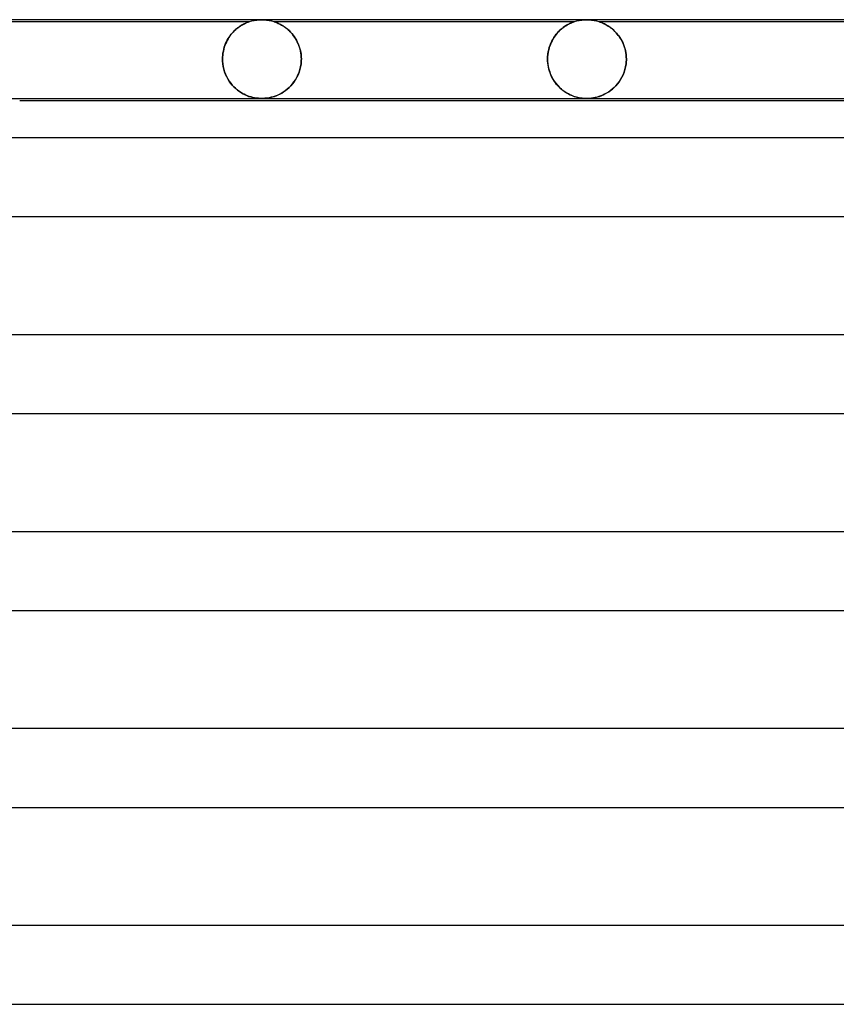
# Model space of a CAD drawing. Units: millimetres. Extents: x -310 to 310, y -2 to 200.
# Drawn here: x -161 to -119, y 150 to 200 of the extents above; entities that cross this region are included whole.
import ezdxf

# ---------------------------------------------------------------- set-up
doc = ezdxf.new("R2010")
doc.units = ezdxf.units.MM
doc.layers.add('HIDDEN', color=7, linetype='Continuous')
doc.layers.add('THICK', color=7, linetype='Continuous')

msp = doc.modelspace()

# ---------------------------------------------------------------- linework, layer by layer
at = {"layer": 'HIDDEN'}
for p, q in [((-148.627, 199.996), (-148.5, 200)), ((-148.5, 200), (-148.373, 199.996)), ((-132.127, 199.996), (-132, 200)), ((-132, 200), (-131.873, 199.996)), ((-162.376, 199.9), (-149.124, 199.9)), ((-149.877, 199.445), (-149.817, 199.501)), ((-149.781, 199.532), (-149.839, 199.481)), ((-149.817, 199.501), (-149.757, 199.552)), ((-149.722, 199.58), (-149.781, 199.532)), ((-149.757, 199.552), (-149.698, 199.599)), ((-149.664, 199.624), (-149.722, 199.58)), ((-149.698, 199.599), (-149.639, 199.641)), ((-149.605, 199.665), (-149.664, 199.624)), ((-149.639, 199.641), (-149.582, 199.68)), ((-149.548, 199.702), (-149.605, 199.665)), ((-149.582, 199.68), (-149.526, 199.715)), ((-149.493, 199.735), (-149.548, 199.702)), ((-149.526, 199.715), (-149.473, 199.746)), ((-149.441, 199.764), (-149.493, 199.735)), ((-149.473, 199.746), (-149.422, 199.774)), ((-149.391, 199.79), (-149.441, 199.764)), ((-149.422, 199.774), (-149.373, 199.798)), ((-149.345, 199.812), (-149.391, 199.79)), ((-149.373, 199.798), (-149.329, 199.82)), ((-149.302, 199.832), (-149.345, 199.812)), ((-149.329, 199.82), (-149.287, 199.838)), ((-149.262, 199.849), (-149.302, 199.832)), ((-149.287, 199.838), (-149.249, 199.854)), ((-149.221, 199.865), (-149.262, 199.849)), ((-149.249, 199.854), (-149.212, 199.869)), ((-149.183, 199.879), (-149.221, 199.865)), ((-149.212, 199.869), (-149.178, 199.882)), ((-149.152, 199.891), (-149.183, 199.879)), ((-149.178, 199.882), (-149.15, 199.891)), ((-149.132, 199.898), (-149.152, 199.891)), ((-149.15, 199.891), (-149.131, 199.898)), ((-149.124, 199.9), (-149.132, 199.898)), ((-149.131, 199.898), (-149.124, 199.9)), ((-149.124, 199.9), (-149.003, 199.936)), ((-149.003, 199.936), (-148.879, 199.964)), ((-148.879, 199.964), (-148.753, 199.984)), ((-148.753, 199.984), (-148.627, 199.996)), ((-148.373, 199.996), (-148.247, 199.984)), ((-148.247, 199.984), (-148.121, 199.964)), ((-148.121, 199.964), (-147.997, 199.936)), ((-147.997, 199.936), (-147.876, 199.9)), ((-147.869, 199.898), (-147.876, 199.9)), ((-147.876, 199.9), (-147.866, 199.897)), ((-147.876, 199.9), (-132.624, 199.9)), ((-147.85, 199.891), (-147.869, 199.898)), ((-147.866, 199.897), (-147.84, 199.888)), ((-147.822, 199.881), (-147.85, 199.891)), ((-147.84, 199.888), (-147.801, 199.874)), ((-147.787, 199.869), (-147.822, 199.881)), ((-147.801, 199.874), (-147.755, 199.856)), ((-147.749, 199.854), (-147.787, 199.869)), ((-147.755, 199.856), (-147.707, 199.837)), ((-147.71, 199.838), (-147.749, 199.854)), ((-147.668, 199.819), (-147.71, 199.838)), ((-147.707, 199.837), (-147.66, 199.815)), ((-147.623, 199.798), (-147.668, 199.819)), ((-147.66, 199.815), (-147.608, 199.791)), ((-147.574, 199.773), (-147.623, 199.798)), ((-147.608, 199.791), (-147.551, 199.762)), ((-147.522, 199.746), (-147.574, 199.773)), ((-147.551, 199.762), (-147.492, 199.728)), ((-147.468, 199.714), (-147.522, 199.746)), ((-147.492, 199.728), (-147.429, 199.691)), ((-147.412, 199.68), (-147.468, 199.714)), ((-147.429, 199.691), (-147.363, 199.648)), ((-147.354, 199.641), (-147.412, 199.68)), ((-147.363, 199.648), (-147.296, 199.6)), ((-147.294, 199.598), (-147.354, 199.641)), ((-147.296, 199.6), (-147.228, 199.547)), ((-147.234, 199.552), (-147.294, 199.598)), ((-147.173, 199.501), (-147.234, 199.552)), ((-147.228, 199.547), (-147.161, 199.49)), ((-147.112, 199.446), (-147.173, 199.501)), ((-133.311, 199.506), (-133.372, 199.45)), ((-133.341, 199.478), (-133.271, 199.54)), ((-133.249, 199.558), (-133.311, 199.506)), ((-133.271, 199.54), (-133.199, 199.598)), ((-133.189, 199.605), (-133.249, 199.558)), ((-133.199, 199.598), (-133.127, 199.65)), ((-133.13, 199.648), (-133.189, 199.605)), ((-133.072, 199.686), (-133.13, 199.648)), ((-133.127, 199.65), (-133.057, 199.696)), ((-133.017, 199.721), (-133.072, 199.686)), ((-133.057, 199.696), (-132.989, 199.737)), ((-132.963, 199.751), (-133.017, 199.721)), ((-132.989, 199.737), (-132.925, 199.772)), ((-132.913, 199.779), (-132.963, 199.751)), ((-132.925, 199.772), (-132.864, 199.803)), ((-132.866, 199.802), (-132.913, 199.779)), ((-132.82, 199.824), (-132.866, 199.802)), ((-132.864, 199.803), (-132.809, 199.829)), ((-132.776, 199.843), (-132.82, 199.824)), ((-132.809, 199.829), (-132.759, 199.85)), ((-132.736, 199.86), (-132.776, 199.843)), ((-132.759, 199.85), (-132.716, 199.867)), ((-132.7, 199.874), (-132.736, 199.86)), ((-132.716, 199.867), (-132.681, 199.88)), ((-132.671, 199.884), (-132.7, 199.874)), ((-132.681, 199.88), (-132.656, 199.89)), ((-132.65, 199.892), (-132.671, 199.884)), ((-132.656, 199.89), (-132.638, 199.896)), ((-132.635, 199.896), (-132.65, 199.892)), ((-132.638, 199.896), (-132.628, 199.899)), ((-132.627, 199.899), (-132.635, 199.896)), ((-132.628, 199.899), (-132.624, 199.9)), ((-132.624, 199.9), (-132.627, 199.899)), ((-132.624, 199.9), (-132.503, 199.936)), ((-132.503, 199.936), (-132.379, 199.964)), ((-132.379, 199.964), (-132.253, 199.984)), ((-132.253, 199.984), (-132.127, 199.996)), ((-131.873, 199.996), (-131.747, 199.984)), ((-131.747, 199.984), (-131.621, 199.964)), ((-131.621, 199.964), (-131.497, 199.936)), ((-131.497, 199.936), (-131.376, 199.9)), ((-131.37, 199.898), (-131.376, 199.9)), ((-131.376, 199.9), (-131.371, 199.899)), ((-131.376, 199.9), (-116.124, 199.9)), ((-131.371, 199.899), (-131.359, 199.895)), ((-131.353, 199.893), (-131.37, 199.898)), ((-131.359, 199.895), (-131.34, 199.888)), ((-131.328, 199.884), (-131.353, 199.893)), ((-131.34, 199.888), (-131.314, 199.879)), ((-131.297, 199.872), (-131.328, 199.884)), ((-131.314, 199.879), (-131.283, 199.867)), ((-131.261, 199.859), (-131.297, 199.872)), ((-131.283, 199.867), (-131.247, 199.853)), ((-131.223, 199.843), (-131.261, 199.859)), ((-131.247, 199.853), (-131.206, 199.836)), ((-131.183, 199.826), (-131.223, 199.843)), ((-131.206, 199.836), (-131.162, 199.816)), ((-131.138, 199.805), (-131.183, 199.826)), ((-131.162, 199.816), (-131.115, 199.794)), ((-131.09, 199.782), (-131.138, 199.805)), ((-131.115, 199.794), (-131.067, 199.77)), ((-131.039, 199.755), (-131.09, 199.782)), ((-131.067, 199.77), (-131.016, 199.742)), ((-130.985, 199.724), (-131.039, 199.755)), ((-131.016, 199.742), (-130.962, 199.711)), ((-130.928, 199.69), (-130.985, 199.724)), ((-130.962, 199.711), (-130.906, 199.676)), ((-130.87, 199.652), (-130.928, 199.69)), ((-130.906, 199.676), (-130.848, 199.638)), ((-130.81, 199.611), (-130.87, 199.652)), ((-130.848, 199.638), (-130.789, 199.595)), ((-130.75, 199.565), (-130.81, 199.611)), ((-130.789, 199.595), (-130.729, 199.548)), ((-130.688, 199.514), (-130.75, 199.565)), ((-130.729, 199.548), (-130.668, 199.497)), ((-130.627, 199.46), (-130.688, 199.514)), ((-150.207, 199.027), (-150.251, 198.948)), ((-150.247, 198.956), (-150.201, 199.037)), ((-150.16, 199.102), (-150.207, 199.027)), ((-150.201, 199.037), (-150.153, 199.114)), ((-150.111, 199.174), (-150.16, 199.102)), ((-150.153, 199.114), (-150.102, 199.187)), ((-150.06, 199.243), (-150.111, 199.174)), ((-150.102, 199.187), (-150.048, 199.257)), ((-150.007, 199.307), (-150.06, 199.243)), ((-150.048, 199.257), (-149.993, 199.324)), ((-149.952, 199.369), (-150.007, 199.307)), ((-149.993, 199.324), (-149.936, 199.386)), ((-149.896, 199.427), (-149.952, 199.369)), ((-149.936, 199.386), (-149.877, 199.445)), ((-149.839, 199.481), (-149.896, 199.427)), ((-147.161, 199.49), (-147.095, 199.429)), ((-147.053, 199.387), (-147.112, 199.446)), ((-147.095, 199.429), (-147.03, 199.363)), ((-146.994, 199.324), (-147.053, 199.387)), ((-147.03, 199.363), (-146.967, 199.293)), ((-146.938, 199.258), (-146.994, 199.324)), ((-146.967, 199.293), (-146.906, 199.218)), ((-146.883, 199.188), (-146.938, 199.258)), ((-146.906, 199.218), (-146.848, 199.139)), ((-146.831, 199.115), (-146.883, 199.188)), ((-146.848, 199.139), (-146.792, 199.056)), ((-146.781, 199.038), (-146.831, 199.115)), ((-146.792, 199.056), (-146.74, 198.968)), ((-146.734, 198.958), (-146.781, 199.038)), ((-133.772, 198.906), (-133.72, 199.002)), ((-133.71, 199.019), (-133.758, 198.933)), ((-133.72, 199.002), (-133.665, 199.094)), ((-133.66, 199.101), (-133.71, 199.019)), ((-133.665, 199.094), (-133.606, 199.18)), ((-133.606, 199.179), (-133.66, 199.101)), ((-133.606, 199.18), (-133.543, 199.262)), ((-133.551, 199.253), (-133.606, 199.179)), ((-133.493, 199.323), (-133.551, 199.253)), ((-133.543, 199.262), (-133.478, 199.339)), ((-133.433, 199.388), (-133.493, 199.323)), ((-133.478, 199.339), (-133.411, 199.411)), ((-133.372, 199.45), (-133.433, 199.388)), ((-133.411, 199.411), (-133.341, 199.478)), ((-130.668, 199.497), (-130.607, 199.441)), ((-130.566, 199.401), (-130.627, 199.46)), ((-130.607, 199.441), (-130.546, 199.38)), ((-130.507, 199.339), (-130.566, 199.401)), ((-130.546, 199.38), (-130.486, 199.315)), ((-130.449, 199.272), (-130.507, 199.339)), ((-130.486, 199.315), (-130.427, 199.246)), ((-130.393, 199.203), (-130.449, 199.272)), ((-130.427, 199.246), (-130.37, 199.172)), ((-130.34, 199.129), (-130.393, 199.203)), ((-130.37, 199.172), (-130.316, 199.095)), ((-130.289, 199.052), (-130.34, 199.129)), ((-130.316, 199.095), (-130.265, 199.013)), ((-130.24, 198.971), (-130.289, 199.052)), ((-130.265, 199.013), (-130.217, 198.927)), ((-150.446, 198.407), (-150.423, 198.506)), ((-150.423, 198.504), (-150.446, 198.406)), ((-150.423, 198.506), (-150.396, 198.602)), ((-150.396, 198.599), (-150.423, 198.504)), ((-150.396, 198.602), (-150.364, 198.695)), ((-150.365, 198.692), (-150.396, 198.599)), ((-150.331, 198.781), (-150.365, 198.692)), ((-150.364, 198.695), (-150.329, 198.785)), ((-150.292, 198.866), (-150.331, 198.781)), ((-150.329, 198.785), (-150.29, 198.872)), ((-150.251, 198.948), (-150.292, 198.866)), ((-150.29, 198.872), (-150.247, 198.956)), ((-146.74, 198.968), (-146.691, 198.875)), ((-146.691, 198.874), (-146.734, 198.958)), ((-146.691, 198.875), (-146.647, 198.778)), ((-146.65, 198.787), (-146.691, 198.874)), ((-146.614, 198.696), (-146.65, 198.787)), ((-146.647, 198.778), (-146.607, 198.677)), ((-146.581, 198.603), (-146.614, 198.696)), ((-146.607, 198.677), (-146.571, 198.572)), ((-146.553, 198.507), (-146.581, 198.603)), ((-146.571, 198.572), (-146.542, 198.462)), ((-146.529, 198.409), (-146.553, 198.507)), ((-133.91, 198.548), (-133.936, 198.443)), ((-133.929, 198.477), (-133.898, 198.59)), ((-133.879, 198.65), (-133.91, 198.548)), ((-133.898, 198.59), (-133.861, 198.7)), ((-133.842, 198.748), (-133.879, 198.65)), ((-133.861, 198.7), (-133.819, 198.805)), ((-133.802, 198.843), (-133.842, 198.748)), ((-133.819, 198.805), (-133.772, 198.906)), ((-133.758, 198.933), (-133.802, 198.843)), ((-130.195, 198.886), (-130.24, 198.971)), ((-130.217, 198.927), (-130.172, 198.837)), ((-130.154, 198.798), (-130.195, 198.886)), ((-130.172, 198.837), (-130.131, 198.743)), ((-130.116, 198.707), (-130.154, 198.798)), ((-130.131, 198.743), (-130.094, 198.646)), ((-130.083, 198.613), (-130.116, 198.707)), ((-130.094, 198.646), (-130.062, 198.545)), ((-130.054, 198.516), (-130.083, 198.613)), ((-130.062, 198.545), (-130.035, 198.441)), ((-130.029, 198.415), (-130.054, 198.516)), ((-150.484, 198.104), (-150.487, 198)), ((-150.487, 198), (-150.484, 198.103)), ((-150.487, 197.983), (-150.487, 198)), ((-150.487, 198), (-150.487, 197.983)), ((-150.484, 198.103), (-150.476, 198.206)), ((-150.476, 198.206), (-150.484, 198.104)), ((-150.476, 198.206), (-150.464, 198.307)), ((-150.464, 198.307), (-150.476, 198.206)), ((-150.464, 198.307), (-150.446, 198.407)), ((-150.446, 198.406), (-150.464, 198.307)), ((-146.542, 198.462), (-146.518, 198.35)), ((-146.511, 198.308), (-146.529, 198.409)), ((-146.518, 198.35), (-146.501, 198.235)), ((-146.497, 198.206), (-146.511, 198.308)), ((-146.501, 198.235), (-146.49, 198.118)), ((-146.489, 198.103), (-146.497, 198.206)), ((-146.49, 198.118), (-146.486, 198)), ((-146.486, 198), (-146.489, 198.103)), ((-146.486, 198), (-146.486, 197.983)), ((-146.486, 197.983), (-146.486, 198)), ((-133.985, 198), (-133.982, 198.122)), ((-133.982, 198.113), (-133.985, 198)), ((-133.985, 197.983), (-133.985, 198)), ((-133.985, 198), (-133.985, 197.983)), ((-133.982, 198.122), (-133.971, 198.242)), ((-133.973, 198.225), (-133.982, 198.113)), ((-133.958, 198.335), (-133.973, 198.225)), ((-133.971, 198.242), (-133.953, 198.361)), ((-133.936, 198.443), (-133.958, 198.335)), ((-133.953, 198.361), (-133.929, 198.477)), ((-130.035, 198.441), (-130.013, 198.334)), ((-130.01, 198.313), (-130.029, 198.415)), ((-130.013, 198.334), (-129.998, 198.224)), ((-129.996, 198.21), (-130.01, 198.313)), ((-129.998, 198.224), (-129.988, 198.112)), ((-129.988, 198.105), (-129.996, 198.21)), ((-129.988, 198.112), (-129.985, 198)), ((-129.985, 198), (-129.988, 198.105)), ((-129.985, 198), (-129.985, 197.983)), ((-129.985, 197.983), (-129.985, 198)), ((-150.486, 197.967), (-150.487, 197.983)), ((-150.487, 197.983), (-150.486, 197.967)), ((-150.486, 197.95), (-150.486, 197.967)), ((-150.486, 197.967), (-150.486, 197.95)), ((-150.486, 197.933), (-150.486, 197.95)), ((-150.486, 197.95), (-150.486, 197.933)), ((-150.485, 197.917), (-150.486, 197.933)), ((-150.486, 197.933), (-150.485, 197.917)), ((-150.484, 197.9), (-150.485, 197.917)), ((-150.485, 197.917), (-150.484, 197.9)), ((-150.472, 197.758), (-150.484, 197.9)), ((-150.484, 197.9), (-150.472, 197.761)), ((-150.472, 197.761), (-150.451, 197.623)), ((-150.45, 197.619), (-150.472, 197.758)), ((-150.451, 197.623), (-150.42, 197.487)), ((-150.419, 197.483), (-150.45, 197.619)), ((-146.56, 197.464), (-146.526, 197.606)), ((-146.525, 197.612), (-146.558, 197.473)), ((-146.526, 197.606), (-146.502, 197.751)), ((-146.501, 197.755), (-146.525, 197.612)), ((-146.502, 197.751), (-146.489, 197.9)), ((-146.489, 197.9), (-146.501, 197.755)), ((-146.488, 197.917), (-146.489, 197.9)), ((-146.489, 197.9), (-146.488, 197.917)), ((-146.487, 197.933), (-146.488, 197.917)), ((-146.488, 197.917), (-146.487, 197.933)), ((-146.486, 197.983), (-146.487, 197.967)), ((-146.487, 197.967), (-146.486, 197.983)), ((-146.487, 197.967), (-146.487, 197.95)), ((-146.487, 197.95), (-146.487, 197.967)), ((-146.487, 197.95), (-146.487, 197.933)), ((-146.487, 197.933), (-146.487, 197.95)), ((-133.985, 197.967), (-133.985, 197.983)), ((-133.985, 197.983), (-133.985, 197.967)), ((-133.984, 197.95), (-133.985, 197.967)), ((-133.985, 197.967), (-133.984, 197.95)), ((-133.984, 197.933), (-133.984, 197.95)), ((-133.984, 197.95), (-133.984, 197.933)), ((-133.983, 197.917), (-133.984, 197.933)), ((-133.984, 197.933), (-133.983, 197.917)), ((-133.983, 197.9), (-133.983, 197.917)), ((-133.983, 197.917), (-133.983, 197.9)), ((-133.983, 197.9), (-133.971, 197.76)), ((-133.975, 197.795), (-133.983, 197.9)), ((-133.961, 197.692), (-133.975, 197.795)), ((-133.971, 197.76), (-133.949, 197.621)), ((-133.943, 197.59), (-133.961, 197.692)), ((-133.949, 197.621), (-133.918, 197.485)), ((-133.919, 197.489), (-133.943, 197.59)), ((-130.058, 197.467), (-130.024, 197.607)), ((-130.023, 197.611), (-130.057, 197.47)), ((-130.024, 197.607), (-130, 197.752)), ((-130, 197.755), (-130.023, 197.611)), ((-130, 197.752), (-129.987, 197.9)), ((-129.987, 197.9), (-130, 197.755)), ((-129.986, 197.917), (-129.987, 197.9)), ((-129.987, 197.9), (-129.986, 197.917)), ((-129.985, 197.95), (-129.986, 197.933)), ((-129.986, 197.933), (-129.985, 197.95)), ((-129.986, 197.933), (-129.986, 197.917)), ((-129.986, 197.917), (-129.986, 197.933)), ((-129.985, 197.983), (-129.985, 197.967)), ((-129.985, 197.967), (-129.985, 197.983)), ((-129.985, 197.967), (-129.985, 197.95)), ((-129.985, 197.95), (-129.985, 197.967)), ((-150.42, 197.487), (-150.381, 197.355)), ((-150.38, 197.352), (-150.419, 197.483)), ((-150.381, 197.355), (-150.333, 197.227)), ((-150.332, 197.225), (-150.38, 197.352)), ((-150.333, 197.227), (-150.277, 197.105)), ((-150.277, 197.104), (-150.332, 197.225)), ((-150.277, 197.105), (-150.215, 196.989)), ((-150.215, 196.989), (-150.277, 197.104)), ((-146.785, 196.953), (-146.717, 197.071)), ((-146.713, 197.08), (-146.78, 196.961)), ((-146.717, 197.071), (-146.657, 197.196)), ((-146.653, 197.205), (-146.713, 197.08)), ((-146.657, 197.196), (-146.604, 197.327)), ((-146.601, 197.336), (-146.653, 197.205)), ((-146.604, 197.327), (-146.56, 197.464)), ((-146.558, 197.473), (-146.601, 197.336)), ((-133.891, 197.39), (-133.919, 197.489)), ((-133.918, 197.485), (-133.878, 197.352)), ((-133.858, 197.295), (-133.891, 197.39)), ((-133.878, 197.352), (-133.83, 197.224)), ((-133.821, 197.202), (-133.858, 197.295)), ((-133.83, 197.224), (-133.774, 197.101)), ((-133.78, 197.113), (-133.821, 197.202)), ((-133.735, 197.027), (-133.78, 197.113)), ((-133.774, 197.101), (-133.711, 196.985)), ((-133.687, 196.944), (-133.735, 197.027)), ((-130.282, 196.957), (-130.214, 197.074)), ((-130.213, 197.078), (-130.28, 196.959)), ((-130.214, 197.074), (-130.154, 197.199)), ((-130.152, 197.203), (-130.213, 197.078)), ((-130.154, 197.199), (-130.101, 197.33)), ((-130.1, 197.334), (-130.152, 197.203)), ((-130.101, 197.33), (-130.058, 197.467)), ((-130.057, 197.47), (-130.1, 197.334)), ((-150.148, 196.881), (-150.215, 196.989)), ((-150.215, 196.989), (-150.146, 196.878)), ((-150.075, 196.779), (-150.148, 196.881)), ((-150.146, 196.878), (-150.071, 196.774)), ((-149.997, 196.683), (-150.075, 196.779)), ((-150.071, 196.774), (-149.991, 196.676)), ((-149.916, 196.595), (-149.997, 196.683)), ((-149.991, 196.676), (-149.906, 196.585)), ((-149.832, 196.515), (-149.916, 196.595)), ((-149.906, 196.585), (-149.817, 196.501)), ((-149.747, 196.441), (-149.832, 196.515)), ((-149.817, 196.501), (-149.723, 196.423)), ((-147.112, 196.553), (-147.207, 196.469)), ((-147.2, 196.474), (-147.11, 196.555)), ((-147.021, 196.645), (-147.112, 196.553)), ((-147.11, 196.555), (-147.023, 196.643)), ((-147.023, 196.643), (-146.939, 196.739)), ((-146.935, 196.743), (-147.021, 196.645)), ((-146.939, 196.739), (-146.859, 196.843)), ((-146.855, 196.849), (-146.935, 196.743)), ((-146.859, 196.843), (-146.785, 196.953)), ((-146.78, 196.961), (-146.855, 196.849)), ((-133.711, 196.985), (-133.642, 196.874)), ((-133.636, 196.865), (-133.687, 196.944)), ((-133.642, 196.874), (-133.567, 196.77)), ((-133.581, 196.789), (-133.636, 196.865)), ((-133.525, 196.717), (-133.581, 196.789)), ((-133.567, 196.77), (-133.486, 196.672)), ((-133.465, 196.648), (-133.525, 196.717)), ((-133.486, 196.672), (-133.401, 196.581)), ((-133.403, 196.583), (-133.465, 196.648)), ((-133.339, 196.522), (-133.403, 196.583)), ((-133.401, 196.581), (-133.312, 196.497)), ((-133.273, 196.464), (-133.339, 196.522)), ((-130.612, 196.552), (-130.705, 196.469)), ((-130.696, 196.477), (-130.606, 196.558)), ((-130.521, 196.643), (-130.612, 196.552)), ((-130.606, 196.558), (-130.519, 196.646)), ((-130.436, 196.741), (-130.521, 196.643)), ((-130.519, 196.646), (-130.435, 196.742)), ((-130.355, 196.847), (-130.436, 196.741)), ((-130.435, 196.742), (-130.355, 196.846)), ((-130.28, 196.959), (-130.355, 196.847)), ((-130.355, 196.846), (-130.282, 196.957)), ((-149.659, 196.374), (-149.747, 196.441)), ((-149.723, 196.423), (-149.628, 196.352)), ((-149.57, 196.314), (-149.659, 196.374)), ((-149.628, 196.352), (-149.531, 196.289)), ((-149.481, 196.26), (-149.57, 196.314)), ((-149.531, 196.289), (-149.434, 196.233)), ((-149.392, 196.212), (-149.481, 196.26)), ((-149.434, 196.233), (-149.337, 196.185)), ((-149.303, 196.17), (-149.392, 196.212)), ((-149.337, 196.185), (-149.24, 196.143)), ((-149.215, 196.133), (-149.303, 196.17)), ((-149.24, 196.143), (-149.145, 196.108)), ((-149.128, 196.102), (-149.215, 196.133)), ((-149.145, 196.108), (-149.052, 196.078)), ((-149.041, 196.075), (-149.128, 196.102)), ((-149.052, 196.078), (-148.961, 196.054)), ((-148.956, 196.053), (-149.041, 196.075)), ((-148.961, 196.054), (-148.874, 196.036)), ((-148.872, 196.035), (-148.956, 196.053)), ((-148.874, 196.036), (-148.795, 196.022)), ((-148.795, 196.022), (-148.872, 196.035)), ((-148.726, 196.013), (-148.795, 196.022)), ((-148.795, 196.022), (-148.725, 196.013)), ((-148.664, 196.007), (-148.726, 196.013)), ((-148.725, 196.013), (-148.662, 196.007)), ((-148.608, 196.003), (-148.664, 196.007)), ((-148.662, 196.007), (-148.606, 196.003)), ((-148.554, 196.001), (-148.608, 196.003)), ((-148.606, 196.003), (-148.552, 196.001)), ((-148.5, 196), (-148.554, 196.001)), ((-148.552, 196.001), (-148.499, 196)), ((-148.446, 196.001), (-148.5, 196)), ((-148.499, 196), (-148.445, 196.001)), ((-148.391, 196.003), (-148.446, 196.001)), ((-148.445, 196.001), (-148.391, 196.003)), ((-148.335, 196.007), (-148.391, 196.003)), ((-148.391, 196.003), (-148.336, 196.007)), ((-148.336, 196.007), (-148.274, 196.012)), ((-148.271, 196.013), (-148.335, 196.007)), ((-148.274, 196.012), (-148.204, 196.022)), ((-148.197, 196.023), (-148.271, 196.013)), ((-148.204, 196.022), (-148.124, 196.035)), ((-148.113, 196.037), (-148.197, 196.023)), ((-148.124, 196.035), (-148.037, 196.054)), ((-148.02, 196.058), (-148.113, 196.037)), ((-148.037, 196.054), (-147.947, 196.077)), ((-147.923, 196.084), (-148.02, 196.058)), ((-147.947, 196.077), (-147.856, 196.106)), ((-147.822, 196.117), (-147.923, 196.084)), ((-147.856, 196.106), (-147.763, 196.14)), ((-147.72, 196.157), (-147.822, 196.117)), ((-147.763, 196.14), (-147.669, 196.179)), ((-147.617, 196.204), (-147.72, 196.157)), ((-147.669, 196.179), (-147.575, 196.225)), ((-147.513, 196.258), (-147.617, 196.204)), ((-147.575, 196.225), (-147.48, 196.277)), ((-147.409, 196.32), (-147.513, 196.258)), ((-147.48, 196.277), (-147.386, 196.336)), ((-147.306, 196.391), (-147.409, 196.32)), ((-147.386, 196.336), (-147.292, 196.401)), ((-147.207, 196.469), (-147.306, 196.391)), ((-147.292, 196.401), (-147.2, 196.474)), ((-133.312, 196.497), (-133.218, 196.419)), ((-133.206, 196.409), (-133.273, 196.464)), ((-133.218, 196.419), (-133.122, 196.349)), ((-133.136, 196.358), (-133.206, 196.409)), ((-133.065, 196.311), (-133.136, 196.358)), ((-133.122, 196.349), (-133.026, 196.286)), ((-132.994, 196.267), (-133.065, 196.311)), ((-133.026, 196.286), (-132.929, 196.231)), ((-132.923, 196.228), (-132.994, 196.267)), ((-132.929, 196.231), (-132.832, 196.183)), ((-132.852, 196.192), (-132.923, 196.228)), ((-132.782, 196.161), (-132.852, 196.192)), ((-132.832, 196.183), (-132.736, 196.142)), ((-132.712, 196.132), (-132.782, 196.161)), ((-132.736, 196.142), (-132.641, 196.106)), ((-132.644, 196.108), (-132.712, 196.132)), ((-132.577, 196.086), (-132.644, 196.108)), ((-132.641, 196.106), (-132.548, 196.077)), ((-132.511, 196.067), (-132.577, 196.086)), ((-132.548, 196.077), (-132.457, 196.053)), ((-132.444, 196.05), (-132.511, 196.067)), ((-132.457, 196.053), (-132.371, 196.035)), ((-132.374, 196.036), (-132.444, 196.05)), ((-132.302, 196.023), (-132.374, 196.036)), ((-132.371, 196.035), (-132.293, 196.022)), ((-132.229, 196.013), (-132.302, 196.023)), ((-132.293, 196.022), (-132.223, 196.012)), ((-132.154, 196.006), (-132.229, 196.013)), ((-132.223, 196.012), (-132.16, 196.007)), ((-132.16, 196.007), (-132.105, 196.003)), ((-132.079, 196.002), (-132.154, 196.006)), ((-132.105, 196.003), (-132.051, 196.001)), ((-132.002, 196), (-132.079, 196.002)), ((-132.051, 196.001), (-131.998, 196)), ((-131.922, 196.001), (-132.002, 196)), ((-131.998, 196), (-131.944, 196.001)), ((-131.944, 196.001), (-131.89, 196.003)), ((-131.839, 196.006), (-131.922, 196.001)), ((-131.89, 196.003), (-131.834, 196.007)), ((-131.751, 196.015), (-131.839, 196.006)), ((-131.834, 196.007), (-131.772, 196.013)), ((-131.772, 196.013), (-131.701, 196.022)), ((-131.659, 196.029), (-131.751, 196.015)), ((-131.701, 196.022), (-131.62, 196.036)), ((-131.565, 196.047), (-131.659, 196.029)), ((-131.62, 196.036), (-131.533, 196.055)), ((-131.47, 196.071), (-131.565, 196.047)), ((-131.533, 196.055), (-131.443, 196.079)), ((-131.375, 196.099), (-131.47, 196.071)), ((-131.443, 196.079), (-131.351, 196.107)), ((-131.281, 196.133), (-131.375, 196.099)), ((-131.351, 196.107), (-131.258, 196.141)), ((-131.186, 196.171), (-131.281, 196.133)), ((-131.258, 196.141), (-131.164, 196.181)), ((-131.09, 196.217), (-131.186, 196.171)), ((-131.164, 196.181), (-131.07, 196.227)), ((-130.994, 196.269), (-131.09, 196.217)), ((-131.07, 196.227), (-130.976, 196.279)), ((-130.897, 196.328), (-130.994, 196.269)), ((-130.976, 196.279), (-130.881, 196.338)), ((-130.8, 196.395), (-130.897, 196.328)), ((-130.881, 196.338), (-130.788, 196.404)), ((-130.705, 196.469), (-130.8, 196.395)), ((-130.788, 196.404), (-130.696, 196.477))]:
    msp.add_line(p, q, dxfattribs=at)
at = {"layer": 'THICK'}
for p, q in [((163, 200), (-163, 200)), ((-162.988, 196), (-83.571, 196)), ((-160.785, 195.9), (-83.597, 195.9)), ((167.25, 194), (-167.25, 194)), ((-167.24, 190), (-85.178, 190)), ((172.5, 184), (-172.5, 184)), ((-172.49, 180), (-87.856, 180)), ((177.75, 174), (-177.75, 174)), ((-177.74, 170), (-90.535, 170)), ((183, 164), (-183, 164)), ((-182.99, 160), (-93.213, 160)), ((188.25, 154), (-188.25, 154)), ((-188.24, 150), (-95.892, 150))]:
    msp.add_line(p, q, dxfattribs=at)

doc.saveas('drawing.dxf')
